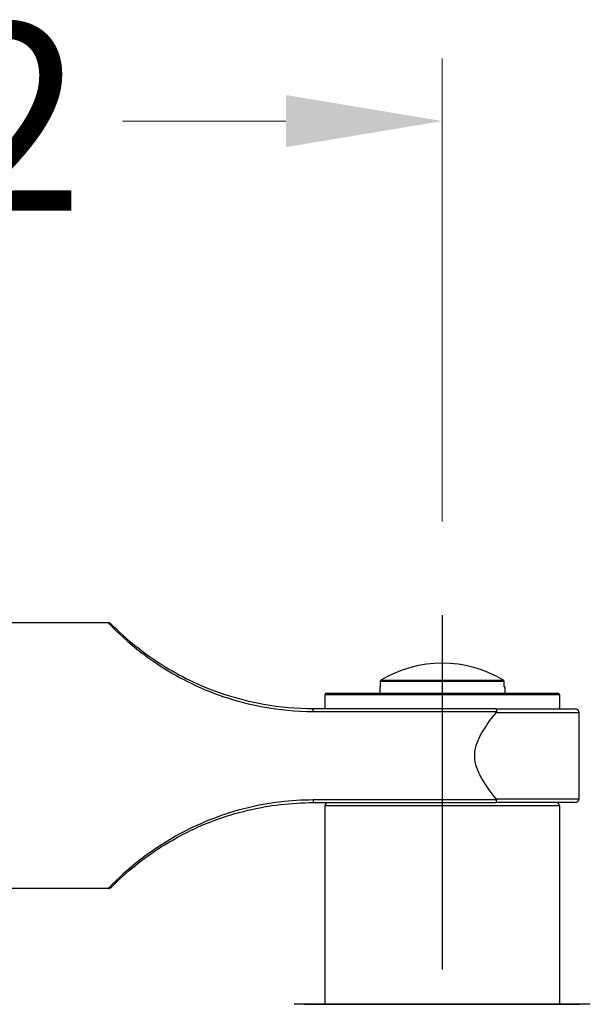
# Model space of a CAD drawing. Units: millimetres. Extents: x 32 to 1156, y 32 to 808.
# Drawn here: x 667 to 703, y 269 to 332 of the extents above; entities that cross this region are included whole.
import ezdxf

# ---------------------------------------------------------------- set-up
doc = ezdxf.new("R2010")
doc.units = ezdxf.units.MM
doc.header["$LTSCALE"] = 4
doc.linetypes.add('CHAIN', pattern=[0.3543, 0.2362, -0.0295, 0.0591, -0.0295])
doc.linetypes.add('DASH_DOT', pattern=[0.182, 0.1181, -0.0295, 0.0049, -0.0295])
for name, color, linetype, lineweight, true_color in [('Centerline (ISO)', 1, 'DASH_DOT', 25, 0xff0000), ('Dimension (ISO)', 7, 'Continuous', 18, 0x00003f), ('Visible (ISO)', 7, 'Continuous', 25, 0x00003f), ('Visible Narrow (ISO)', 7, 'Continuous', 25, 0x00003f)]:
    doc.layers.add(name, color=color, linetype=linetype, lineweight=lineweight, true_color=true_color)
doc.styles.add('Samuel Heath (ISO)', font='tahoma.ttf')
doc.dimstyles.new('Samuel Heath (ISO)', dxfattribs={"dimscale": 4, "dimtxt": 3, "dimasz": 2.5, "dimexe": 1, "dimexo": 1.5, "dimgap": 0.762, "dimtad": 0, "dimtih": 1, "dimtoh": 1, "dimrnd": 1e-08, "dimzin": 0, "dimdsep": 46, "dimtxsty": 'Samuel Heath (ISO)', "dimcen": 0.09, "dimdle": 10, "dimclrd": 256, "dimclre": 256, "dimclrt": 256, "dimazin": 0, "dimtfac": 1, "dimtmove": 0, "dimatfit": 3, "dimfxl": 0, "dimtolj": 1, "dimtzin": 0, "dimlwd": 15, "dimlwe": 15, "dimarcsym": 0})

# ---------------------------------------------------------------- blocks, each defined once
blk = doc.blocks.new('*D10')
at = {"layer": 'Defpoints', "color": 0, "transparency": 16777216}
for p in [(693.89, 325.081), (693.89, 293.475), (607.169, 292.476)]:
    blk.add_point(p, dxfattribs=at)
at = {"layer": 'Dimension (ISO)', "color": 176, "lineweight": 15, "true_color": 0x000080, "transparency": 16777216}
for p, q in [((607.169, 298.476), (607.169, 329.081)), ((693.89, 299.475), (693.89, 329.081)), ((617.169, 325.081), (627.624, 325.081)), ((683.89, 325.081), (673.435, 325.081))]:
    blk.add_line(p, q, dxfattribs=at)
at = {"layer": 'Dimension (ISO)', "color": 176, "true_color": 0x000080, "transparency": 16777216}
for points in [[(617.169, 326.747), (617.169, 323.414), (607.169, 325.081)], [(683.89, 326.747), (683.89, 323.414), (693.89, 325.081)]]:
    blk.add_solid(points, dxfattribs=at)
at = {"layer": 'Dimension (ISO)', "color": 176, "lineweight": 18, "true_color": 0x000080, "transparency": 16777216, "insert": (650.53, 331.355), "char_height": 12, "attachment_point": 2, "style": 'Samuel Heath (ISO)'}
blk.add_mtext('\\A1;86.72', dxfattribs=at)

msp = doc.modelspace()

# ---------------------------------------------------------------- linework, layer by layer
at = {"layer": 'Centerline (ISO)', "linetype": 'CHAIN', "ltscale": 23.990969}
msp.add_line((693.8897, 293.4746), (693.8897, 119.4595), dxfattribs=at)
at = {"layer": 'Visible (ISO)'}
for p, q in [((672.5343, 292.9859), (651.8897, 292.9859)), ((689.921, 289.2298), (689.921, 288.8859)), ((697.8583, 288.8859), (697.8583, 289.2298)), ((686.4897, 288.4859), (701.2897, 288.4859)), ((689.8897, 288.8859), (689.921, 288.8859)), ((689.8897, 288.8859), (689.8897, 288.4859)), ((697.8583, 288.8859), (697.8897, 288.8859)), ((697.8897, 288.8859), (697.8897, 288.4859)), ((686.3897, 288.3859), (686.3897, 287.4859)), ((701.3897, 288.3859), (701.3897, 287.4859)), ((697.3175, 287.4859), (685.6397, 287.4859)), ((697.3175, 287.4859), (702.3897, 287.4859)), ((702.6397, 281.7359), (702.6397, 287.2359)), ((685.6397, 281.4859), (697.3175, 281.4859)), ((686.3897, 281.2859), (686.3897, 268.5859)), ((702.3897, 281.4859), (697.3175, 281.4859)), ((701.3897, 281.2859), (701.3897, 268.5859)), ((672.5343, 275.9859), (651.8897, 275.9859)), ((703.3397, 268.5831), (684.4397, 268.5831)), ((685.0772, 268.5859), (702.7022, 268.5859))]:
    msp.add_line(p, q, dxfattribs=at)
for centre, radius, start, end in [((672.5343, 292.7359), 0.25, 44.466735, 90), ((693.8897, 282.7859), 7.6158, 59.021018, 120.978982), ((686.4897, 288.3859), 0.1, 90, 180), ((701.2897, 288.3859), 0.1, 0, 90), ((702.3897, 287.2359), 0.25, 0, 90), ((702.3897, 281.7359), 0.25, 270, 0), ((686.5897, 281.2859), 0.2, 90, 180), ((701.1897, 281.2859), 0.2, 0, 90), ((672.5343, 276.2359), 0.25, 270, 315.533265), ((684.4397, 268.3831), 0.2, 90, 96.695613), ((685.0772, 268.3859), 0.2, 90, 99.590181), ((702.7022, 268.3859), 0.2, 80.409819, 90), ((703.3397, 268.3831), 0.2, 83.304387, 90)]:
    msp.add_arc(centre, radius, start, end, dxfattribs=at)
for points, knots in [([(685.6397, 287.4859), (684.5758, 287.4859), (683.5124, 287.58), (680.7955, 288.0632), (679.1665, 288.6035), (676.4824, 289.9126), (675.3766, 290.6343), (673.6764, 291.957), (673.0844, 292.5387), (672.756, 292.8665), (672.7134, 292.9084), (672.7135, 292.9078)], [0, 0, 0, 0, 0.32357, 0.32357, 0.841282, 0.841282, 1.2706424, 1.2706424, 1.6907564, 1.6907564, 1.8392602, 1.8392602, 1.8392602, 1.8392602]), ([(689.9696, 289.3153), (689.9626, 289.3111), (689.9559, 289.3058), (689.9418, 289.2918), (689.9335, 289.2795), (689.9239, 289.2566), (689.921, 289.2421), (689.921, 289.2298)], [-0.0096893758, -0.0096893758, -0.0096893758, -0.0096893758, -0.0074159945, -0.0074159945, -0.0037005034, -0.0037005034, 0, 0, 0, 0]), ([(697.8583, 289.2298), (697.8583, 289.2421), (697.8554, 289.2566), (697.8459, 289.2795), (697.8376, 289.2918), (697.8234, 289.3058), (697.8167, 289.3111), (697.8097, 289.3153)], [0, 0, 0, 0, 0.0037005034, 0.0037005034, 0.0074159945, 0.0074159945, 0.0096893758, 0.0096893758, 0.0096893758, 0.0096893758]), ([(695.9663, 284.4859), (695.9663, 284.8308), (696.0484, 285.129), (696.2766, 285.6904), (696.4245, 285.9529), (696.8127, 286.5605), (697.0667, 286.8989), (697.3357, 287.2359)], [0, 0, 0, 0, 0.10347351, 0.10347351, 0.20694702, 0.20694702, 0.34641636, 0.34641636, 0.34641636, 0.34641636]), ([(697.3175, 287.4859), (697.3176, 287.4859), (697.3178, 287.4859), (697.3219, 287.4857), (697.3259, 287.4835), (697.3335, 287.4747), (697.3372, 287.4683), (697.3468, 287.4456), (697.3523, 287.4258), (697.3611, 287.3774), (697.3645, 287.3495), (697.3668, 287.3193)], [-0.000229012, -0.000229012, -0.000229012, -0.000229012, 0, 0, 0.005757298, 0.005757298, 0.011502101, 0.011502101, 0.021375771, 0.021375771, 0.031044422, 0.031044422, 0.031044422, 0.031044422]), ([(697.3668, 287.3193), (697.3672, 287.3136), (697.367, 287.3079), (697.365, 287.291), (697.3617, 287.2799), (697.3513, 287.2575), (697.3439, 287.2463), (697.3357, 287.2359)], [0.2749186354, 0.2749186354, 0.2749186354, 0.2749186354, 0.2767934816, 0.2767934816, 0.2804640159, 0.2804640159, 0.2845808423, 0.2845808423, 0.2845808423, 0.2845808423]), ([(697.3357, 281.7359), (697.0667, 282.0729), (696.8127, 282.4114), (696.4245, 283.0189), (696.2766, 283.2814), (696.0484, 283.8428), (695.9663, 284.141), (695.9663, 284.4859)], [-0.34641636, -0.34641636, -0.34641636, -0.34641636, -0.20694702, -0.20694702, -0.10347351, -0.10347351, 0, 0, 0, 0]), ([(697.3175, 281.4859), (697.3176, 281.4859), (697.3178, 281.4859), (697.3219, 281.4861), (697.3259, 281.4884), (697.3335, 281.4971), (697.3372, 281.5035), (697.3468, 281.5262), (697.3523, 281.5461), (697.3611, 281.5945), (697.3645, 281.6223), (697.3668, 281.6526)], [-0.03125244, -0.03125244, -0.03125244, -0.03125244, -0.031023583, -0.031023583, -0.025270149, -0.025270149, -0.019529202, -0.019529202, -0.009662161, -0.009662161, 0, 0, 0, 0]), ([(697.3357, 281.7359), (697.3476, 281.7209), (697.3576, 281.7042), (697.3662, 281.6751), (697.3676, 281.6639), (697.3668, 281.6526)], [0, 0, 0, 0, 0.0059507456, 0.0059507456, 0.0095755505, 0.0095755505, 0.0095755505, 0.0095755505]), ([(672.7135, 276.064), (672.7137, 276.0649), (672.7964, 276.1476), (673.279, 276.6205), (673.9053, 277.2109), (675.4699, 278.3892), (676.3499, 278.9599), (678.5802, 280.1148), (679.989, 280.647), (682.8136, 281.3192), (684.227, 281.4859), (685.6397, 281.4859)], [1.8392602, 1.8392602, 1.8392602, 1.8392602, 2.0454584, 2.0454584, 2.4445449, 2.4445449, 2.7910555, 2.7910555, 3.2488392, 3.2488392, 3.6784907, 3.6784907, 3.6784907, 3.6784907])]:
    msp.add_open_spline(points, degree=3, knots=knots, dxfattribs=at)
at = {"layer": 'Visible Narrow (ISO)'}
for p, q in [((697.8583, 289.2298), (689.921, 289.2298)), ((689.9696, 289.3153), (697.8097, 289.3153)), ((701.3897, 288.3859), (686.3897, 288.3859)), ((685.6397, 287.3193), (685.6397, 287.4859)), ((685.6397, 287.3193), (697.3668, 287.3193)), ((702.6397, 287.2359), (697.3357, 287.2359)), ((685.6397, 281.6526), (685.6397, 281.4859)), ((697.3668, 281.6526), (685.6397, 281.6526)), ((697.3357, 281.7359), (702.6397, 281.7359)), ((701.3897, 281.2859), (686.3897, 281.2859))]:
    msp.add_line(p, q, dxfattribs=at)
for points, knots in [([(672.5351, 292.9825), (672.535, 292.9832), (672.5782, 292.9394), (672.9111, 292.597), (673.5113, 291.9894), (675.2349, 290.6078), (676.356, 289.8539), (679.0772, 288.4865), (680.7287, 287.9223), (683.483, 287.4175), (684.5611, 287.3193), (685.6397, 287.3193)], [-1.8392602, -1.8392602, -1.8392602, -1.8392602, -1.6907564, -1.6907564, -1.2706424, -1.2706424, -0.841282, -0.841282, -0.32357, -0.32357, 0, 0, 0, 0]), ([(685.6397, 281.6526), (684.2075, 281.6526), (682.7746, 281.4785), (679.911, 280.7764), (678.4827, 280.2204), (676.2217, 279.0141), (675.3295, 278.418), (673.7433, 277.1872), (673.1084, 276.5706), (672.6192, 276.0766), (672.5353, 275.9902), (672.5351, 275.9893)], [-3.6784907, -3.6784907, -3.6784907, -3.6784907, -3.2488392, -3.2488392, -2.7910555, -2.7910555, -2.4445449, -2.4445449, -2.0454584, -2.0454584, -1.8392602, -1.8392602, -1.8392602, -1.8392602])]:
    msp.add_open_spline(points, degree=3, knots=knots, dxfattribs=at)

# ---------------------------------------------------------------- dimensions: what is measured, and where the dimension line sits
at = {"layer": 'Dimension (ISO)', "color": 176, "lineweight": 18, "true_color": 0x000080}
dim = msp.add_linear_dim(base=(693.8897, 325.0806), p1=(607.1694, 292.4763), p2=(693.8897, 293.4746), angle=180, dimstyle='Samuel Heath (ISO)', override={"dimgap": 0.762, "dimtih": 0, "dimtoh": 0, "dimdec": 2, "dimtol": 0, "dimlim": 0, "dimtp": 0, "dimtm": 0, "dimtdec": 2, "dimtofl": 0, "dimatfit": 1}, dxfattribs=at)
dim.commit()
dim.dimension.update_dxf_attribs({"geometry": '*D10', "text_midpoint": (650.5295, 325.0806), "dimtype": 160})

doc.saveas('drawing.dxf')
